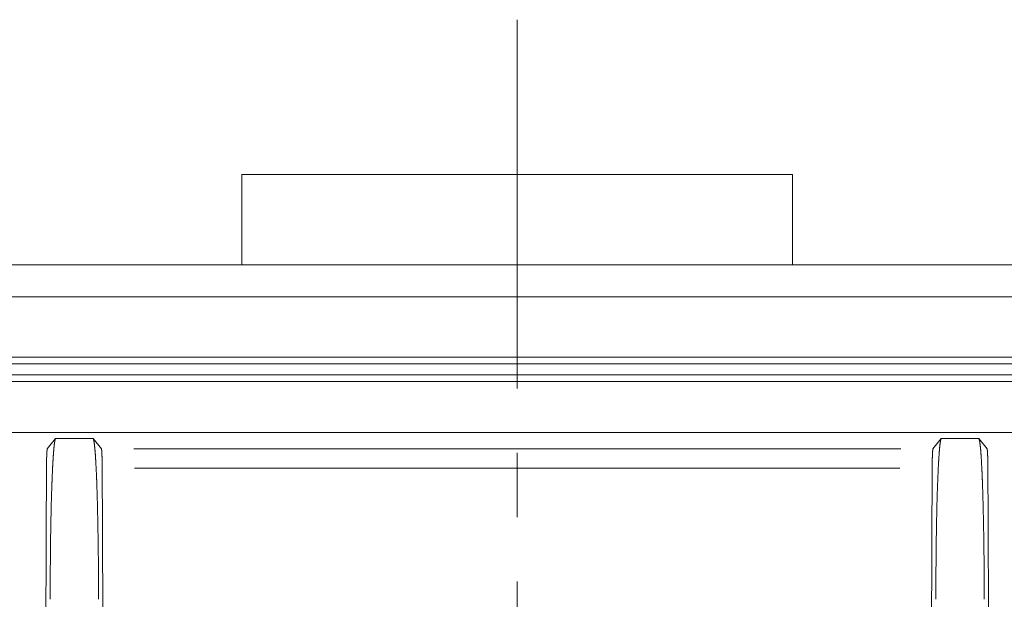
# Paper-space layout 'SHEET-001' of a CAD drawing. Units: millimetres. Extents: x 0 to 297, y 0 to 210.
# Drawn here: x 222 to 237, y 163 to 172 of the extents above; entities that cross this region are included whole.
import ezdxf

# ---------------------------------------------------------------- set-up
doc = ezdxf.new("R2010")
doc.units = ezdxf.units.MM
doc.layers.add('1', color=7, linetype='Continuous')

psp = doc.layouts.new('SHEET-001')

# ---------------------------------------------------------------- linework, layer by layer
at = {"layer": '1', "color": 18, "linetype": 'Continuous', "lineweight": 13}
for p, q in [((229.732, 166.019), (229.732, 171.748)), ((225.457, 169.34), (234.007, 169.34)), ((225.457, 167.94), (225.457, 169.34)), ((234.007, 167.94), (234.007, 169.34)), ((203.382, 167.94), (256.082, 167.94)), ((203.382, 167.44), (256.082, 167.44)), ((203.532, 166.503), (255.932, 166.503)), ((203.532, 166.402), (255.932, 166.402)), ((203.532, 166.127), (255.932, 166.127)), ((203.505, 165.336), (255.958, 165.336)), ((222.565, 165.239), (222.436, 165.078)), ((222.565, 165.239), (223.148, 165.239)), ((223.278, 165.078), (223.148, 165.239)), ((236.315, 165.239), (236.186, 165.078)), ((236.315, 165.239), (236.898, 165.239)), ((237.028, 165.078), (236.898, 165.239)), ((235.686, 165.078), (223.778, 165.078)), ((229.732, 164.019), (229.732, 165.019)), ((223.789, 164.778), (235.674, 164.778)), ((229.732, 157.289), (229.732, 163.019))]:
    psp.add_line(p, q, dxfattribs=at)
for points, knots in [([(203.532, 166.228), (229.732, 166.228), (255.932, 166.228)], [0, 0, 0.5, 1, 1]), ([(222.482, 162.742), (222.482, 162.966), (222.483, 163.188), (222.485, 163.407), (222.487, 163.621), (222.49, 163.827), (222.494, 164.025), (222.498, 164.212), (222.503, 164.388), (222.509, 164.55), (222.515, 164.697), (222.521, 164.829), (222.528, 164.944), (222.535, 165.041), (222.542, 165.12), (222.55, 165.18), (222.554, 165.2), (222.557, 165.219), (222.565, 165.239)], [0, 0, 0.089654, 0.178582, 0.266074, 0.351425, 0.433941, 0.512967, 0.587859, 0.65802, 0.72288, 0.781927, 0.834684, 0.880724, 0.91969, 0.951278, 0.975254, 0.983363, 0.991471, 1, 1]), ([(223.148, 165.239), (223.156, 165.219), (223.16, 165.2), (223.164, 165.18), (223.171, 165.12), (223.179, 165.041), (223.186, 164.944), (223.192, 164.829), (223.199, 164.697), (223.205, 164.55), (223.21, 164.388), (223.215, 164.212), (223.219, 164.025), (223.223, 163.827), (223.226, 163.621), (223.229, 163.407), (223.23, 163.188), (223.231, 162.966), (223.232, 162.742)], [0, 0, 0.008529, 0.016638, 0.024746, 0.048722, 0.08031, 0.119276, 0.165316, 0.218073, 0.277119, 0.34198, 0.412141, 0.487033, 0.566059, 0.648575, 0.733926, 0.821418, 0.910346, 1, 1]), ([(236.232, 162.742), (236.232, 162.966), (236.233, 163.188), (236.235, 163.407), (236.237, 163.621), (236.24, 163.827), (236.244, 164.025), (236.248, 164.212), (236.253, 164.388), (236.259, 164.55), (236.265, 164.697), (236.271, 164.829), (236.278, 164.944), (236.285, 165.041), (236.292, 165.12), (236.3, 165.18), (236.304, 165.2), (236.307, 165.219), (236.315, 165.239)], [0, 0, 0.089654, 0.178582, 0.266074, 0.351425, 0.433941, 0.512967, 0.587859, 0.65802, 0.722881, 0.781927, 0.834684, 0.880724, 0.91969, 0.951278, 0.975254, 0.983363, 0.991471, 1, 1]), ([(236.898, 165.239), (236.902, 165.229), (236.906, 165.219), (236.914, 165.18), (236.921, 165.12), (236.929, 165.041), (236.936, 164.944), (236.942, 164.829), (236.949, 164.697), (236.955, 164.55), (236.96, 164.388), (236.965, 164.212), (236.969, 164.025), (236.973, 163.827), (236.976, 163.621), (236.979, 163.407), (236.98, 163.188), (236.981, 162.966), (236.982, 162.742)], [0, 0, 0.004266, 0.008526, 0.024745, 0.04872, 0.080309, 0.119275, 0.165315, 0.218071, 0.277118, 0.341979, 0.41214, 0.487032, 0.566058, 0.648574, 0.733925, 0.821417, 0.910346, 1, 1]), ([(222.424, 164.778), (222.425, 164.856), (222.426, 164.927), (222.428, 164.987), (222.431, 165.034), (222.433, 165.065), (222.435, 165.071), (222.436, 165.078)], [0, 0, 0.259424, 0.49629, 0.698123, 0.854251, 0.956539, 0.97826, 1, 1]), ([(223.278, 165.078), (223.28, 165.065), (223.283, 165.034), (223.285, 164.987), (223.287, 164.927), (223.288, 164.856), (223.289, 164.778)], [0, 0, 0.043447, 0.145736, 0.301869, 0.503705, 0.740573, 1, 1]), ([(236.174, 164.778), (236.175, 164.856), (236.176, 164.927), (236.178, 164.987), (236.181, 165.034), (236.183, 165.065), (236.185, 165.071), (236.186, 165.078)], [0, 0, 0.259424, 0.49629, 0.698123, 0.854251, 0.956539, 0.97826, 1, 1]), ([(237.028, 165.078), (237.03, 165.065), (237.033, 165.034), (237.035, 164.987), (237.037, 164.927), (237.038, 164.856), (237.039, 164.778)], [0, 0, 0.043447, 0.145736, 0.301869, 0.503705, 0.740574, 1, 1]), ([(222.424, 164.778), (222.419, 163.659), (222.415, 162.538), (222.411, 161.414), (222.408, 160.288), (222.406, 159.161), (222.404, 158.033), (222.403, 156.904), (222.403, 155.776), (222.404, 154.647), (222.406, 153.519), (222.408, 152.392), (222.411, 151.266), (222.415, 150.142), (222.419, 149.021), (222.424, 147.902)], [0, 0, 0.066297, 0.132752, 0.199342, 0.266041, 0.332826, 0.399671, 0.466553, 0.533448, 0.60033, 0.667175, 0.733959, 0.800659, 0.867248, 0.933704, 1, 1]), ([(223.289, 147.902), (223.294, 149.021), (223.299, 150.142), (223.303, 151.266), (223.306, 152.392), (223.308, 153.519), (223.309, 154.647), (223.31, 155.776), (223.31, 156.904), (223.309, 158.033), (223.308, 159.161), (223.306, 160.288), (223.303, 161.414), (223.299, 162.538), (223.294, 163.659), (223.289, 164.778)], [0, 0, 0.066296, 0.132752, 0.199341, 0.266041, 0.332825, 0.39967, 0.466552, 0.533447, 0.600329, 0.667174, 0.733959, 0.800658, 0.867248, 0.933703, 1, 1]), ([(236.174, 164.778), (236.169, 163.659), (236.165, 162.538), (236.161, 161.414), (236.158, 160.288), (236.156, 159.161), (236.154, 158.033), (236.153, 156.904), (236.153, 155.776), (236.154, 154.647), (236.156, 153.519), (236.158, 152.392), (236.161, 151.266), (236.165, 150.142), (236.169, 149.021), (236.174, 147.902)], [0, 0, 0.066297, 0.132752, 0.199342, 0.266041, 0.332826, 0.399671, 0.466553, 0.533448, 0.60033, 0.667175, 0.733959, 0.800659, 0.867248, 0.933704, 1, 1]), ([(237.039, 147.902), (237.044, 149.021), (237.049, 150.142), (237.053, 151.266), (237.056, 152.392), (237.058, 153.519), (237.059, 154.647), (237.06, 155.776), (237.06, 156.904), (237.059, 158.033), (237.058, 159.161), (237.056, 160.288), (237.053, 161.414), (237.049, 162.538), (237.044, 163.659), (237.039, 164.778)], [0, 0, 0.066296, 0.132752, 0.199341, 0.266041, 0.332825, 0.39967, 0.466552, 0.533447, 0.600329, 0.667174, 0.733959, 0.800658, 0.867248, 0.933703, 1, 1])]:
    psp.add_open_spline(points, degree=1, knots=knots, dxfattribs=at)

doc.saveas('drawing.dxf')
